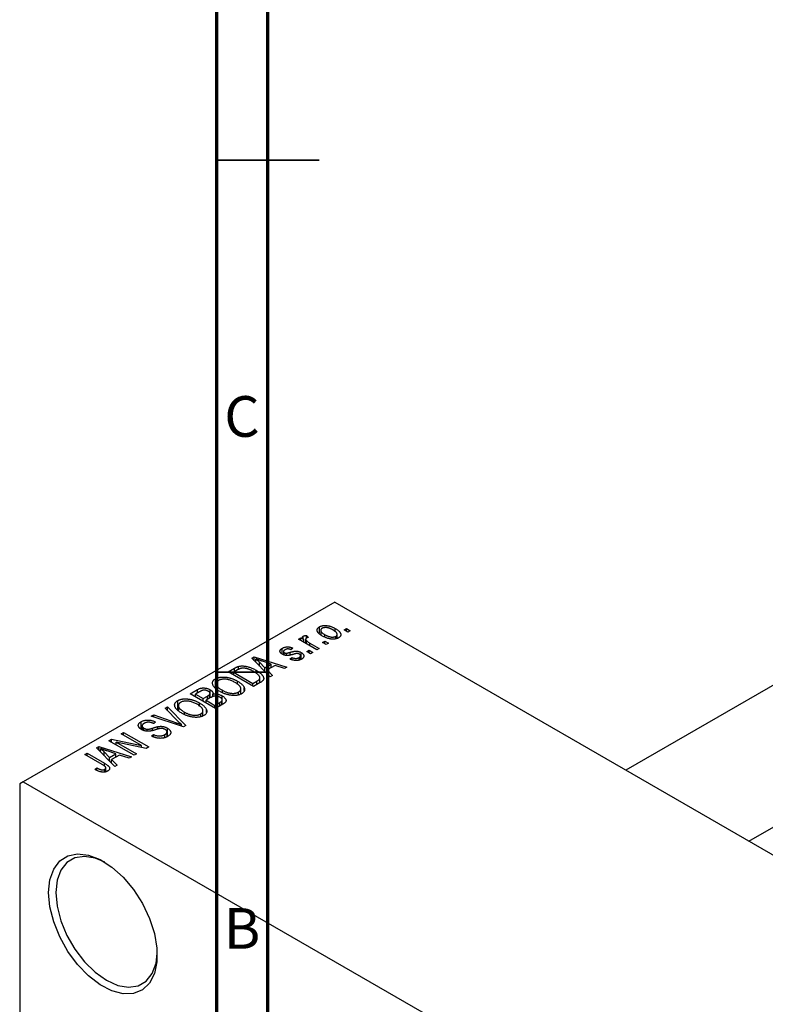
# Model space of a CAD drawing. Units: millimetres. Extents: x -54 to 462, y -28 to 292.
# Drawn here: x -4 to 69, y 66 to 162 of the extents above; entities that cross this region are included whole.
import ezdxf

# ---------------------------------------------------------------- set-up
doc = ezdxf.new("R2010")
doc.units = ezdxf.units.MM
doc.styles.add('SLDTEXTSTYLE0', font='TXT', dxfattribs={"width": 0.75})

msp = doc.modelspace()

# ---------------------------------------------------------------- linework, layer by layer
at = {"color": 7, "linetype": 'Continuous', "lineweight": 70}
for p, q in [((15, 5), (15, 292)), ((20, 10), (20, 287))]:
    msp.add_line(p, q, dxfattribs=at)
at = {"color": 7, "linetype": 'Continuous', "lineweight": 35}
for p, q in [((15, 148.5), (25, 148.5)), ((20, 148.5), (15, 148.5)), ((20, 98.5), (15, 98.5))]:
    msp.add_line(p, q, dxfattribs=at)
at = {"color": 7, "linetype": 'Continuous', "lineweight": 25}
for p, q in [((133.72, 134.407), (54.955, 88.948)), ((66.959, 82.021), (139.718, 124.014)), ((26.517, 105.361), (-3.889, 87.813)), ((26.517, 105.361), (116.319, 53.532)), ((25.022, 102.306), (25.022, 102.941)), ((23.442, 101.773), (23.442, 102.029)), ((23.752, 102.097), (23.945, 101.911)), ((23.752, 101.837), (23.752, 102.097)), ((25.149, 102.608), (25.149, 102.196)), ((25.551, 101.955), (25.551, 102.171)), ((26.562, 102.467), (26.562, 102.775)), ((26.635, 101.773), (26.635, 102.017)), ((26.758, 101.809), (26.758, 102.201)), ((27.449, 102.635), (27.674, 102.764)), ((27.802, 102.431), (27.449, 102.635)), ((27.674, 102.764), (28.027, 102.56)), ((27.674, 102.505), (27.674, 102.764)), ((28.027, 102.56), (27.802, 102.431)), ((22.981, 101.726), (23.206, 101.856)), ((24.781, 100.687), (22.981, 101.726)), ((23.206, 101.856), (23.493, 101.69)), ((23.206, 101.596), (23.206, 101.856)), ((23.493, 101.43), (23.493, 101.69)), ((23.676, 101.723), (23.676, 101.324)), ((23.747, 101.283), (23.747, 101.592)), ((24.073, 101.355), (25.006, 100.817)), ((25.327, 101.41), (25.552, 101.54)), ((25.681, 101.206), (25.327, 101.41)), ((25.552, 101.54), (25.906, 101.336)), ((25.552, 101.28), (25.552, 101.54)), ((25.906, 101.336), (25.681, 101.206)), ((18.427, 99.876), (18.663, 100.013)), ((18.663, 100.013), (21.856, 98.999)), ((18.663, 99.635), (18.663, 100.013)), ((21.399, 100.266), (21.399, 100.85)), ((21.506, 100.529), (21.506, 100.219)), ((21.593, 100.183), (21.593, 100.412)), ((21.815, 100.145), (21.815, 100.367)), ((22.435, 100.854), (22.242, 100.705)), ((23.177, 99.743), (23.177, 100.113)), ((23.235, 99.765), (23.235, 100.429)), ((23.785, 100.52), (24.01, 100.65)), ((24.138, 100.316), (23.785, 100.52)), ((24.01, 100.65), (24.363, 100.446)), ((24.01, 100.39), (24.01, 100.65)), ((24.363, 100.446), (24.138, 100.316)), ((25.006, 100.817), (24.781, 100.687)), ((17.135, 98.791), (17.135, 99.078)), ((20.217, 98.053), (18.427, 99.876)), ((18.819, 99.476), (18.819, 99.805)), ((19.184, 99.475), (19.695, 98.939)), ((19.184, 99.104), (19.184, 99.475)), ((20.321, 99.3), (19.455, 99.585)), ((19.695, 98.939), (20.321, 99.3)), ((20.686, 99.177), (19.908, 98.728)), ((20.321, 98.966), (20.321, 99.3)), ((21.621, 98.863), (20.686, 99.177)), ((22.145, 99.796), (22.338, 99.945)), ((22.338, 99.741), (22.338, 99.945)), ((23.031, 99.687), (23.031, 99.937)), ((16.103, 98.535), (16.734, 98.899)), ((18.578, 97.107), (16.103, 98.535)), ((17.015, 98.728), (16.617, 98.498)), ((16.617, 98.238), (16.617, 98.498)), ((16.617, 98.498), (18.513, 97.403)), ((18.837, 98.426), (18.837, 98.701)), ((19.695, 98.585), (19.695, 98.939)), ((19.908, 98.728), (20.453, 98.189)), ((19.908, 98.367), (19.908, 98.728)), ((20.453, 98.189), (20.217, 98.053)), ((21.856, 98.999), (21.621, 98.863)), ((14.883, 96.994), (14.883, 97.868)), ((14.946, 97.381), (14.946, 96.939)), ((17.021, 97.309), (17.021, 97.634)), ((18.513, 97.403), (18.918, 97.637)), ((18.513, 97.144), (18.513, 97.403)), ((19.237, 97.487), (18.578, 97.107)), ((19.214, 97.474), (19.214, 97.964)), ((12.407, 96.402), (13.106, 96.805)), ((14.881, 94.973), (12.407, 96.402)), ((13.313, 96.591), (12.921, 96.365)), ((12.921, 96.105), (12.921, 96.365)), ((12.921, 96.365), (13.66, 95.938)), ((13.106, 96.471), (13.106, 96.805)), ((13.66, 95.938), (14.082, 96.182)), ((14.295, 95.97), (14.295, 96.332)), ((14.341, 95.997), (14.341, 96.443)), ((14.347, 96), (14.347, 96.803)), ((14.622, 96.131), (14.622, 96.364)), ((15.537, 95.352), (15.537, 96.19)), ((15.545, 96.506), (15.545, 96.742)), ((17.13, 96.287), (17.13, 96.568)), ((17.351, 96.372), (17.351, 96.886)), ((17.687, 96.73), (17.687, 96.992)), ((11.187, 94.861), (11.187, 95.735)), ((11.25, 95.248), (11.25, 94.806)), ((13.325, 95.175), (13.325, 95.501)), ((13.66, 95.678), (13.66, 95.938)), ((14.393, 96.027), (13.949, 95.771)), ((13.949, 95.511), (13.949, 95.771)), ((13.949, 95.771), (14.817, 95.27)), ((14.817, 95.27), (15.294, 95.546)), ((14.817, 95.011), (14.817, 95.27)), ((15.579, 95.376), (14.881, 94.973)), ((15.496, 95.328), (15.496, 95.698)), ((15.533, 95.349), (15.533, 95.803)), ((8.606, 94.208), (8.839, 94.343)), ((8.839, 94.343), (11.076, 93.561)), ((8.839, 94.131), (8.839, 94.343)), ((9.964, 94.992), (10.199, 95.128)), ((11.263, 93.669), (9.964, 94.992)), ((10.199, 95.128), (11.968, 93.292)), ((10.199, 94.752), (10.199, 95.128)), ((11.849, 94.373), (11.849, 94.609)), ((13.434, 94.154), (13.434, 94.435)), ((13.655, 94.239), (13.655, 94.753)), ((13.991, 94.597), (13.991, 94.859)), ((7.615, 92.943), (7.615, 93.673)), ((11.748, 93.165), (8.606, 94.208)), ((9.032, 93.638), (8.839, 93.489)), ((11.555, 93.229), (11.555, 93.387)), ((11.968, 93.292), (11.748, 93.165)), ((5.657, 92.506), (5.882, 92.636)), ((7.641, 91.361), (5.657, 92.506)), ((5.882, 92.636), (8.357, 91.208)), ((5.882, 92.376), (5.882, 92.636)), ((7.708, 93.268), (7.708, 92.888)), ((7.886, 92.81), (7.886, 93.038)), ((8.209, 92.75), (8.209, 92.933)), ((8.614, 92.284), (8.807, 92.432)), ((8.807, 92.197), (8.807, 92.432)), ((9.248, 92.95), (9.248, 93.193)), ((9.926, 92.131), (9.926, 92.41)), ((10.144, 92.213), (10.144, 92.676)), ((10.178, 92.225), (10.178, 93.05)), ((4.468, 91.82), (4.708, 91.958)), ((6.943, 90.392), (4.468, 91.82)), ((4.708, 91.958), (7.641, 91.361)), ((4.708, 91.681), (4.708, 91.958)), ((8.115, 91.068), (5.187, 91.665)), ((5.187, 91.665), (7.168, 90.521)), ((5.187, 91.405), (5.187, 91.665)), ((7.641, 91.165), (7.641, 91.361)), ((2.121, 90.466), (2.346, 90.596)), ((3.821, 89.485), (2.121, 90.466)), ((2.346, 90.596), (4.026, 89.626)), ((2.346, 90.336), (2.346, 90.596)), ((3.256, 91.12), (3.492, 91.257)), ((5.046, 89.297), (3.256, 91.12)), ((3.492, 91.257), (6.685, 90.243)), ((3.492, 90.88), (3.492, 91.257)), ((3.649, 90.721), (3.649, 91.05)), ((4.014, 90.349), (4.014, 90.72)), ((4.014, 90.72), (4.524, 90.183)), ((5.15, 90.544), (4.284, 90.829)), ((4.524, 90.183), (5.15, 90.544)), ((5.516, 90.421), (4.737, 89.972)), ((5.15, 90.21), (5.15, 90.544)), ((6.45, 90.107), (5.516, 90.421)), ((7.168, 90.521), (6.943, 90.392)), ((8.357, 91.208), (8.115, 91.068)), ((4.524, 89.829), (4.524, 90.183)), ((4.737, 89.972), (5.282, 89.433)), ((4.737, 89.612), (4.737, 89.972)), ((5.282, 89.433), (5.046, 89.297)), ((6.685, 90.243), (6.45, 90.107)), ((3.086, 89.019), (3.279, 89.167)), ((3.279, 88.922), (3.279, 89.167)), ((4.065, 88.756), (4.065, 89.028)), ((4.168, 88.791), (4.168, 89.172)), ((-3.889, 87.813), (-4.243, 87.609)), ((-4.243, 87.609), (-4.243, 27.177)), ((-3.889, 87.813), (85.914, 35.984))]:
    msp.add_line(p, q, dxfattribs=at)
at = {"color": 8, "linetype": 'Continuous', "lineweight": 25}
for p, q in [((24.073, 101.096), (24.073, 101.355)), ((22.175, 100.196), (22.175, 100.457)), ((16.734, 98.565), (16.734, 98.899)), ((18.918, 97.303), (18.918, 97.637)), ((14.082, 95.848), (14.082, 96.182)), ((15.294, 95.212), (15.294, 95.546)), ((11.076, 93.388), (11.076, 93.561)), ((8.729, 92.812), (8.729, 93.042)), ((4.026, 89.349), (4.026, 89.626))]:
    msp.add_line(p, q, dxfattribs=at)
at = {"color": 7, "linetype": 'Continuous', "lineweight": 25, "flags": 128}
for points in [[(-1.414, 76.993), (-1.29, 78.238), (-0.924, 79.282), (-0.333, 80.076), (0.456, 80.582), (1.405, 80.778), (2.47, 80.653), (3.602, 80.214), (4.747, 79.481), (5.852, 78.489), (6.865, 77.284), (7.739, 75.922), (8.433, 74.468), (8.915, 72.988), (9.161, 71.552), (9.161, 70.227), (8.915, 69.076), (8.433, 68.152), (7.739, 67.498), (6.865, 67.145), (5.852, 67.11), (4.747, 67.393), (3.602, 67.982), (2.47, 68.85), (1.405, 69.955), (0.456, 71.246), (-0.333, 72.663), (-0.924, 74.139), (-1.29, 75.605), (-1.414, 76.993)], [(4.072, 79.948), (3.141, 80.345), (2.095, 80.526), (1.157, 80.387), (0.373, 79.934), (-0.217, 79.191), (-0.583, 78.194), (-0.707, 76.993)], [(-0.707, 76.993), (-0.583, 75.65), (-0.217, 74.23), (0.373, 72.806), (1.157, 71.448), (2.095, 70.226), (3.141, 69.199), (4.243, 68.42), (5.344, 67.928), (6.39, 67.747), (7.329, 67.886), (8.113, 68.339), (8.702, 69.082), (9.068, 70.079), (9.189, 71.081)]]:
    msp.add_lwpolyline(points, dxfattribs=at)
at = {"color": 7, "linetype": 'Continuous', "lineweight": 25}
for points, knots in [([(25.327, 102.041), (25.291, 102.063), (25.22, 102.105), (25.122, 102.171), (25.039, 102.235), (24.966, 102.298), (24.907, 102.362), (24.861, 102.423), (24.827, 102.485), (24.807, 102.545), (24.797, 102.603), (24.798, 102.659), (24.809, 102.713), (24.831, 102.764), (24.863, 102.812), (24.905, 102.858), (24.958, 102.902), (25.001, 102.928), (25.022, 102.941)], [0, 0, 0, 0, 0.089039, 0.172702, 0.250936, 0.324755, 0.393951, 0.459693, 0.52182, 0.581376, 0.638358, 0.692549, 0.744603, 0.795463, 0.845674, 0.895795, 0.94724, 1, 1, 1, 1]), ([(25.022, 102.941), (25.044, 102.953), (25.089, 102.977), (25.164, 103.007), (25.242, 103.031), (25.326, 103.049), (25.414, 103.062), (25.507, 103.068), (25.604, 103.069), (25.706, 103.064), (25.81, 103.053), (25.915, 103.034), (26.022, 103.008), (26.128, 102.975), (26.237, 102.936), (26.346, 102.889), (26.455, 102.835), (26.526, 102.796), (26.562, 102.775)], [0, 0, 0, 0, 0.052785, 0.104246, 0.15516, 0.205427, 0.257091, 0.30997, 0.36531, 0.423452, 0.483843, 0.546783, 0.612063, 0.681191, 0.753975, 0.831041, 0.913199, 1, 1, 1, 1]), ([(23.493, 101.69), (23.484, 101.702), (23.466, 101.726), (23.44, 101.76), (23.42, 101.792), (23.402, 101.821), (23.389, 101.848), (23.377, 101.872), (23.372, 101.894), (23.368, 101.919), (23.371, 101.947), (23.384, 101.979), (23.408, 102.006), (23.431, 102.021), (23.442, 102.029)], [0, 0, 0, 0, 0.111763, 0.214281, 0.308938, 0.394446, 0.471912, 0.5404, 0.601037, 0.654051, 0.747812, 0.833566, 0.916921, 1, 1, 1, 1]), ([(23.442, 102.029), (23.461, 102.038), (23.5, 102.058), (23.574, 102.078), (23.659, 102.092), (23.72, 102.095), (23.752, 102.097)], [0, 0, 0, 0, 0.2215, 0.456127, 0.713239, 1, 1, 1, 1]), ([(25.273, 102.789), (25.26, 102.781), (25.234, 102.765), (25.204, 102.737), (25.179, 102.708), (25.162, 102.676), (25.15, 102.643), (25.148, 102.607), (25.151, 102.569), (25.16, 102.53), (25.178, 102.488), (25.204, 102.446), (25.24, 102.402), (25.285, 102.358), (25.338, 102.312), (25.4, 102.266), (25.472, 102.219), (25.525, 102.187), (25.551, 102.171)], [0, 0, 0, 0, 0.046434, 0.091992, 0.137976, 0.184355, 0.231914, 0.282379, 0.335687, 0.392342, 0.452647, 0.516132, 0.583936, 0.65644, 0.733808, 0.816726, 0.905547, 1, 1, 1, 1]), ([(26.355, 102.635), (26.327, 102.651), (26.273, 102.681), (26.191, 102.722), (26.11, 102.758), (26.031, 102.79), (25.954, 102.815), (25.878, 102.836), (25.805, 102.851), (25.732, 102.861), (25.663, 102.866), (25.597, 102.867), (25.534, 102.864), (25.474, 102.857), (25.419, 102.846), (25.366, 102.831), (25.317, 102.813), (25.288, 102.797), (25.273, 102.789)], [0, 0, 0, 0, 0.0939, 0.181702, 0.263632, 0.340531, 0.41232, 0.479316, 0.542045, 0.60193, 0.658258, 0.711293, 0.761644, 0.810381, 0.857484, 0.904003, 0.951263, 1, 1, 1, 1]), ([(26.886, 101.865), (26.864, 101.852), (26.819, 101.828), (26.744, 101.798), (26.665, 101.774), (26.581, 101.755), (26.493, 101.744), (26.4, 101.737), (26.302, 101.737), (26.201, 101.742), (26.096, 101.753), (25.99, 101.773), (25.882, 101.799), (25.773, 101.833), (25.663, 101.875), (25.551, 101.923), (25.439, 101.979), (25.365, 102.02), (25.327, 102.041)], [0, 0, 0, 0, 0.052422, 0.10314, 0.153319, 0.203224, 0.254351, 0.306466, 0.361001, 0.418304, 0.478153, 0.540707, 0.606304, 0.675582, 0.749569, 0.827894, 0.911257, 1, 1, 1, 1]), ([(25.551, 102.171), (25.579, 102.156), (25.634, 102.125), (25.717, 102.084), (25.798, 102.047), (25.876, 102.016), (25.954, 101.99), (26.03, 101.97), (26.104, 101.954), (26.176, 101.945), (26.245, 101.94), (26.312, 101.938), (26.374, 101.941), (26.434, 101.948), (26.49, 101.959), (26.542, 101.974), (26.592, 101.993), (26.62, 102.009), (26.635, 102.017)], [0, 0, 0, 0, 0.094287, 0.182487, 0.264823, 0.341571, 0.413219, 0.480281, 0.543403, 0.602686, 0.658903, 0.711859, 0.762111, 0.810753, 0.857764, 0.904191, 0.951358, 1, 1, 1, 1]), ([(26.635, 102.017), (26.648, 102.025), (26.674, 102.04), (26.704, 102.068), (26.729, 102.097), (26.745, 102.128), (26.756, 102.162), (26.759, 102.198), (26.757, 102.236), (26.746, 102.276), (26.729, 102.318), (26.702, 102.36), (26.666, 102.404), (26.622, 102.449), (26.568, 102.494), (26.505, 102.541), (26.434, 102.588), (26.382, 102.619), (26.355, 102.635)], [0, 0, 0, 0, 0.046376, 0.091312, 0.136692, 0.183015, 0.230841, 0.281243, 0.334876, 0.391924, 0.452154, 0.516083, 0.583804, 0.656369, 0.734098, 0.816913, 0.905664, 1, 1, 1, 1]), ([(26.562, 102.775), (26.601, 102.752), (26.674, 102.708), (26.776, 102.641), (26.862, 102.574), (26.938, 102.51), (26.998, 102.446), (27.047, 102.383), (27.081, 102.321), (27.103, 102.261), (27.112, 102.203), (27.112, 102.147), (27.1, 102.093), (27.079, 102.042), (27.046, 101.994), (27.004, 101.948), (26.951, 101.904), (26.908, 101.878), (26.886, 101.865)], [0, 0, 0, 0, 0.0912768, 0.1764629, 0.2562801, 0.3309456, 0.400639, 0.4660089, 0.5279264, 0.5867235, 0.6428722, 0.6962717, 0.7475656, 0.7976821, 0.8471601, 0.896925, 0.9476183, 1, 1, 1, 1]), ([(21.399, 100.85), (21.424, 100.863), (21.473, 100.89), (21.553, 100.923), (21.637, 100.949), (21.722, 100.969), (21.808, 100.98), (21.894, 100.985), (21.978, 100.984), (22.062, 100.975), (22.148, 100.958), (22.239, 100.931), (22.336, 100.897), (22.401, 100.869), (22.435, 100.854)], [0, 0, 0, 0, 0.089022, 0.173476, 0.254739, 0.333787, 0.410333, 0.483572, 0.555575, 0.62734, 0.703829, 0.791258, 0.889542, 1, 1, 1, 1]), ([(23.751, 101.836), (23.74, 101.829), (23.718, 101.815), (23.696, 101.789), (23.681, 101.76), (23.675, 101.729), (23.678, 101.695), (23.692, 101.661), (23.715, 101.626), (23.736, 101.603), (23.747, 101.592)], [0, 0, 0, 0, 0.108029, 0.215913, 0.327424, 0.447109, 0.575046, 0.708131, 0.848259, 1, 1, 1, 1]), ([(23.747, 101.592), (23.77, 101.571), (23.816, 101.529), (23.894, 101.47), (23.979, 101.411), (24.041, 101.374), (24.073, 101.355)], [0, 0, 0, 0, 0.242209, 0.488479, 0.741275, 1, 1, 1, 1]), ([(23.945, 101.911), (23.927, 101.906), (23.89, 101.896), (23.839, 101.878), (23.792, 101.859), (23.765, 101.844), (23.751, 101.836)], [0, 0, 0, 0, 0.2617401, 0.5166989, 0.7610587, 1, 1, 1, 1]), ([(21.405, 100.261), (21.387, 100.272), (21.351, 100.293), (21.305, 100.328), (21.265, 100.363), (21.231, 100.399), (21.205, 100.436), (21.186, 100.474), (21.173, 100.513), (21.168, 100.552), (21.169, 100.592), (21.18, 100.631), (21.197, 100.67), (21.221, 100.707), (21.254, 100.744), (21.296, 100.78), (21.343, 100.816), (21.38, 100.838), (21.399, 100.85)], [0, 0, 0, 0, 0.068454, 0.13366, 0.197238, 0.257865, 0.318074, 0.377098, 0.436073, 0.495969, 0.555687, 0.61473, 0.674132, 0.734269, 0.796442, 0.861353, 0.929082, 1, 1, 1, 1]), ([(22.514, 100.263), (22.485, 100.255), (22.431, 100.24), (22.353, 100.219), (22.281, 100.2), (22.215, 100.183), (22.154, 100.17), (22.1, 100.159), (22.052, 100.15), (21.996, 100.142), (21.929, 100.137), (21.85, 100.136), (21.771, 100.142), (21.693, 100.154), (21.616, 100.172), (21.542, 100.195), (21.471, 100.225), (21.427, 100.249), (21.405, 100.261)], [0, 0, 0, 0, 0.077541, 0.149157, 0.214311, 0.273785, 0.327627, 0.375115, 0.416833, 0.452648, 0.517994, 0.582705, 0.647941, 0.714443, 0.782762, 0.852378, 0.924805, 1, 1, 1, 1]), ([(21.664, 100.706), (21.642, 100.692), (21.6, 100.667), (21.552, 100.625), (21.519, 100.585), (21.505, 100.545), (21.507, 100.507), (21.522, 100.472), (21.551, 100.439), (21.579, 100.421), (21.593, 100.412)], [0, 0, 0, 0, 0.167992, 0.315157, 0.444967, 0.564136, 0.675828, 0.781217, 0.888061, 1, 1, 1, 1]), ([(21.593, 100.412), (21.609, 100.404), (21.64, 100.388), (21.695, 100.372), (21.754, 100.364), (21.794, 100.366), (21.815, 100.367)], [0, 0, 0, 0, 0.2612018, 0.5049792, 0.7479683, 1, 1, 1, 1]), ([(22.242, 100.705), (22.216, 100.717), (22.167, 100.738), (22.089, 100.762), (22.013, 100.777), (21.938, 100.782), (21.865, 100.777), (21.794, 100.763), (21.726, 100.739), (21.685, 100.717), (21.664, 100.706)], [0, 0, 0, 0, 0.150258, 0.28506, 0.406898, 0.520987, 0.631988, 0.745483, 0.86671, 1, 1, 1, 1]), ([(21.815, 100.367), (21.822, 100.368), (21.839, 100.37), (21.868, 100.376), (21.903, 100.383), (21.945, 100.394), (21.993, 100.406), (22.048, 100.42), (22.109, 100.438), (22.152, 100.45), (22.175, 100.457)], [0, 0, 0, 0, 0.057764, 0.13391, 0.229503, 0.344818, 0.478961, 0.633018, 0.807064, 1, 1, 1, 1]), ([(22.175, 100.457), (22.204, 100.465), (22.261, 100.482), (22.343, 100.504), (22.417, 100.523), (22.484, 100.54), (22.544, 100.552), (22.595, 100.563), (22.64, 100.569), (22.689, 100.574), (22.746, 100.575), (22.815, 100.57), (22.884, 100.561), (22.955, 100.546), (23.026, 100.525), (23.097, 100.498), (23.168, 100.466), (23.212, 100.442), (23.235, 100.429)], [0, 0, 0, 0, 0.08488, 0.16194, 0.23121, 0.293291, 0.347125, 0.393626, 0.432401, 0.464097, 0.520548, 0.578611, 0.639167, 0.703007, 0.770489, 0.842225, 0.918333, 1, 1, 1, 1]), ([(22.834, 100.334), (22.827, 100.334), (22.81, 100.333), (22.782, 100.329), (22.75, 100.324), (22.712, 100.316), (22.67, 100.306), (22.622, 100.294), (22.569, 100.28), (22.533, 100.269), (22.514, 100.263)], [0, 0, 0, 0, 0.06429, 0.147627, 0.246169, 0.360302, 0.494063, 0.644625, 0.813232, 1, 1, 1, 1]), ([(23.055, 100.273), (23.038, 100.282), (23.005, 100.3), (22.95, 100.319), (22.893, 100.331), (22.854, 100.333), (22.834, 100.334)], [0, 0, 0, 0, 0.28084, 0.534773, 0.770184, 1, 1, 1, 1]), ([(23.031, 99.937), (23.053, 99.95), (23.095, 99.977), (23.142, 100.02), (23.171, 100.066), (23.18, 100.111), (23.172, 100.156), (23.149, 100.199), (23.11, 100.238), (23.074, 100.261), (23.055, 100.273)], [0, 0, 0, 0, 0.147281, 0.280615, 0.404781, 0.524709, 0.642114, 0.756603, 0.874252, 1, 1, 1, 1]), ([(23.235, 100.429), (23.256, 100.416), (23.296, 100.392), (23.351, 100.353), (23.396, 100.313), (23.435, 100.273), (23.466, 100.231), (23.489, 100.189), (23.504, 100.146), (23.512, 100.102), (23.511, 100.058), (23.502, 100.015), (23.485, 99.973), (23.459, 99.932), (23.425, 99.892), (23.383, 99.853), (23.332, 99.815), (23.293, 99.791), (23.273, 99.779)], [0, 0, 0, 0, 0.0704753, 0.13849, 0.203487, 0.2664408, 0.3271541, 0.3876484, 0.4473266, 0.5072946, 0.5669701, 0.6258897, 0.6843624, 0.7436177, 0.803887, 0.8663876, 0.9317584, 1, 1, 1, 1]), ([(16.734, 98.899), (16.753, 98.91), (16.789, 98.931), (16.845, 98.96), (16.898, 98.987), (16.95, 99.011), (16.999, 99.032), (17.045, 99.05), (17.091, 99.065), (17.121, 99.074), (17.135, 99.078)], [0, 0, 0, 0, 0.157567, 0.305531, 0.443916, 0.572951, 0.692848, 0.803599, 0.906081, 1, 1, 1, 1]), ([(17.135, 99.078), (17.172, 99.087), (17.247, 99.104), (17.369, 99.118), (17.496, 99.121), (17.631, 99.114), (17.77, 99.098), (17.913, 99.071), (18.06, 99.035), (18.21, 98.99), (18.364, 98.934), (18.52, 98.866), (18.681, 98.789), (18.784, 98.731), (18.837, 98.701)], [0, 0, 0, 0, 0.062364, 0.125501, 0.191106, 0.260514, 0.334056, 0.411528, 0.493822, 0.581291, 0.675232, 0.775974, 0.884119, 1, 1, 1, 1]), ([(19.455, 99.585), (19.422, 99.595), (19.359, 99.616), (19.267, 99.647), (19.18, 99.676), (19.098, 99.705), (19.021, 99.732), (18.949, 99.757), (18.882, 99.781), (18.84, 99.798), (18.819, 99.805)], [0, 0, 0, 0, 0.151041, 0.294612, 0.430286, 0.559677, 0.68094, 0.794082, 0.901193, 1, 1, 1, 1]), ([(18.819, 99.805), (18.884, 99.752), (19.015, 99.646), (19.128, 99.532), (19.184, 99.475)], [0, 0, 0, 0, 0.49815, 1, 1, 1, 1]), ([(23.273, 99.779), (23.253, 99.768), (23.215, 99.747), (23.153, 99.72), (23.091, 99.696), (23.026, 99.678), (22.96, 99.663), (22.893, 99.653), (22.824, 99.647), (22.754, 99.646), (22.682, 99.649), (22.609, 99.657), (22.535, 99.669), (22.46, 99.687), (22.382, 99.707), (22.304, 99.733), (22.224, 99.762), (22.172, 99.785), (22.145, 99.796)], [0, 0, 0, 0, 0.065058, 0.126631, 0.186178, 0.243391, 0.299075, 0.354344, 0.408847, 0.46484, 0.521381, 0.580346, 0.641358, 0.705652, 0.773085, 0.84469, 0.919875, 1, 1, 1, 1]), ([(22.338, 99.945), (22.37, 99.931), (22.431, 99.904), (22.527, 99.875), (22.62, 99.857), (22.711, 99.851), (22.798, 99.857), (22.882, 99.872), (22.961, 99.9), (23.007, 99.924), (23.031, 99.937)], [0, 0, 0, 0, 0.155542, 0.294125, 0.419013, 0.53464, 0.645677, 0.757006, 0.873751, 1, 1, 1, 1]), ([(17.385, 98.885), (17.373, 98.882), (17.345, 98.876), (17.304, 98.864), (17.261, 98.849), (17.217, 98.83), (17.169, 98.809), (17.119, 98.785), (17.068, 98.757), (17.033, 98.738), (17.015, 98.728)], [0, 0, 0, 0, 0.090129, 0.188705, 0.297827, 0.416225, 0.546314, 0.68659, 0.837201, 1, 1, 1, 1]), ([(18.609, 98.573), (18.578, 98.59), (18.518, 98.624), (18.426, 98.672), (18.337, 98.715), (18.25, 98.753), (18.165, 98.787), (18.082, 98.816), (18.001, 98.841), (17.922, 98.86), (17.845, 98.876), (17.771, 98.888), (17.7, 98.897), (17.632, 98.901), (17.566, 98.902), (17.503, 98.901), (17.443, 98.895), (17.404, 98.888), (17.385, 98.885)], [0, 0, 0, 0, 0.09265, 0.180344, 0.263206, 0.340882, 0.414458, 0.483826, 0.548511, 0.610082, 0.667822, 0.722449, 0.773976, 0.822993, 0.869549, 0.914362, 0.957617, 1, 1, 1, 1]), ([(19.124, 98.172), (19.109, 98.188), (19.081, 98.222), (19.031, 98.272), (18.975, 98.322), (18.913, 98.372), (18.846, 98.422), (18.773, 98.472), (18.693, 98.523), (18.637, 98.556), (18.609, 98.573)], [0, 0, 0, 0, 0.110928, 0.22438, 0.343223, 0.465145, 0.592123, 0.722634, 0.859341, 1, 1, 1, 1]), ([(18.837, 98.701), (18.872, 98.681), (18.939, 98.641), (19.032, 98.581), (19.119, 98.521), (19.198, 98.461), (19.27, 98.402), (19.334, 98.343), (19.391, 98.284), (19.44, 98.226), (19.482, 98.169), (19.517, 98.113), (19.544, 98.06), (19.564, 98.008), (19.577, 97.959), (19.582, 97.911), (19.581, 97.865), (19.571, 97.821), (19.554, 97.778), (19.531, 97.735), (19.5, 97.693), (19.461, 97.651), (19.416, 97.609), (19.364, 97.568), (19.304, 97.527), (19.26, 97.501), (19.237, 97.487)], [0, 0, 0, 0, 0.060015, 0.118063, 0.173611, 0.227348, 0.278796, 0.328645, 0.376453, 0.422925, 0.467444, 0.509479, 0.549171, 0.586933, 0.622704, 0.656713, 0.689216, 0.720717, 0.751901, 0.783846, 0.816407, 0.850109, 0.885258, 0.92169, 0.95988, 1, 1, 1, 1]), ([(18.918, 97.637), (18.938, 97.649), (18.975, 97.671), (19.027, 97.706), (19.073, 97.739), (19.112, 97.773), (19.145, 97.806), (19.171, 97.838), (19.191, 97.869), (19.205, 97.901), (19.212, 97.932), (19.215, 97.964), (19.212, 97.997), (19.204, 98.03), (19.193, 98.065), (19.175, 98.1), (19.152, 98.136), (19.133, 98.16), (19.124, 98.172)], [0, 0, 0, 0, 0.081336, 0.15802, 0.230241, 0.297674, 0.361192, 0.420475, 0.476882, 0.530651, 0.583295, 0.636461, 0.691573, 0.74808, 0.806752, 0.868125, 0.932567, 1, 1, 1, 1]), ([(15.316, 96.615), (15.266, 96.645), (15.169, 96.702), (15.037, 96.792), (14.922, 96.881), (14.823, 96.969), (14.741, 97.056), (14.676, 97.143), (14.628, 97.229), (14.597, 97.314), (14.583, 97.397), (14.581, 97.476), (14.595, 97.551), (14.624, 97.623), (14.666, 97.691), (14.725, 97.754), (14.795, 97.815), (14.853, 97.85), (14.883, 97.868)], [0, 0, 0, 0, 0.087113, 0.169575, 0.247125, 0.320352, 0.389998, 0.455909, 0.519023, 0.579845, 0.638062, 0.693341, 0.74608, 0.7972, 0.847343, 0.897337, 0.947901, 1, 1, 1, 1]), ([(14.883, 97.868), (14.903, 97.879), (14.944, 97.901), (15.009, 97.931), (15.078, 97.957), (15.15, 97.979), (15.225, 97.999), (15.304, 98.014), (15.387, 98.026), (15.472, 98.035), (15.56, 98.04), (15.65, 98.04), (15.741, 98.037), (15.834, 98.03), (15.929, 98.019), (16.026, 98.004), (16.124, 97.985), (16.223, 97.962), (16.324, 97.936), (16.425, 97.905), (16.525, 97.869), (16.624, 97.83), (16.725, 97.787), (16.825, 97.74), (16.924, 97.689), (16.988, 97.652), (17.021, 97.634)], [0, 0, 0, 0, 0.0346106, 0.0688508, 0.1026441, 0.1362986, 0.1702567, 0.2045933, 0.2394216, 0.2751926, 0.311626, 0.3485127, 0.3862829, 0.4249662, 0.4648734, 0.5058382, 0.548431, 0.5927975, 0.638415, 0.6855993, 0.7338596, 0.7836889, 0.8349554, 0.8882586, 0.9431367, 1, 1, 1, 1]), ([(15.174, 97.702), (15.152, 97.688), (15.108, 97.661), (15.054, 97.616), (15.009, 97.569), (14.978, 97.518), (14.956, 97.465), (14.945, 97.409), (14.946, 97.351), (14.957, 97.29), (14.98, 97.227), (15.019, 97.162), (15.072, 97.096), (15.138, 97.028), (15.219, 96.958), (15.315, 96.887), (15.423, 96.814), (15.503, 96.767), (15.545, 96.742)], [0, 0, 0, 0, 0.05107, 0.100566, 0.14883, 0.197616, 0.24657, 0.297133, 0.349762, 0.405324, 0.46375, 0.525661, 0.591604, 0.662301, 0.738203, 0.819627, 0.906566, 1, 1, 1, 1]), ([(16.134, 97.776), (16.091, 97.786), (16.006, 97.806), (15.873, 97.823), (15.742, 97.83), (15.611, 97.825), (15.486, 97.81), (15.37, 97.784), (15.264, 97.749), (15.204, 97.718), (15.174, 97.702)], [0, 0, 0, 0, 0.135859, 0.265838, 0.39368, 0.520781, 0.645374, 0.764619, 0.88161, 1, 1, 1, 1]), ([(16.789, 97.508), (16.737, 97.537), (16.636, 97.593), (16.472, 97.666), (16.307, 97.728), (16.191, 97.76), (16.134, 97.776)], [0, 0, 0, 0, 0.2669169, 0.5215207, 0.7647891, 1, 1, 1, 1]), ([(17.13, 96.568), (17.151, 96.581), (17.194, 96.608), (17.247, 96.652), (17.289, 96.699), (17.322, 96.749), (17.341, 96.802), (17.352, 96.858), (17.351, 96.917), (17.34, 96.978), (17.317, 97.041), (17.281, 97.106), (17.232, 97.171), (17.169, 97.237), (17.093, 97.304), (17.005, 97.372), (16.902, 97.441), (16.827, 97.485), (16.789, 97.508)], [0, 0, 0, 0, 0.050918, 0.100617, 0.149928, 0.199172, 0.249526, 0.301449, 0.356034, 0.413629, 0.473834, 0.53656, 0.602769, 0.672902, 0.747102, 0.826223, 0.910547, 1, 1, 1, 1]), ([(17.021, 97.634), (17.065, 97.608), (17.151, 97.557), (17.267, 97.478), (17.37, 97.398), (17.462, 97.318), (17.538, 97.237), (17.602, 97.156), (17.652, 97.074), (17.675, 97.019), (17.687, 96.992)], [0, 0, 0, 0, 0.143268, 0.280471, 0.41155, 0.537473, 0.658555, 0.775196, 0.889051, 1, 1, 1, 1]), ([(13.106, 96.805), (13.14, 96.824), (13.205, 96.86), (13.308, 96.905), (13.41, 96.938), (13.511, 96.96), (13.613, 96.971), (13.718, 96.973), (13.827, 96.965), (13.939, 96.95), (14.05, 96.926), (14.155, 96.893), (14.256, 96.852), (14.316, 96.82), (14.347, 96.803)], [0, 0, 0, 0, 0.1010807, 0.1924048, 0.274241, 0.349246, 0.4212246, 0.4951685, 0.5724435, 0.6547053, 0.7394461, 0.8244151, 0.9104915, 1, 1, 1, 1]), ([(14.162, 96.65), (14.141, 96.662), (14.099, 96.685), (14.031, 96.712), (13.964, 96.734), (13.896, 96.749), (13.828, 96.756), (13.763, 96.759), (13.7, 96.754), (13.649, 96.745), (13.609, 96.733), (13.575, 96.722), (13.539, 96.707), (13.5, 96.689), (13.457, 96.669), (13.411, 96.646), (13.363, 96.619), (13.33, 96.601), (13.313, 96.591)], [0, 0, 0, 0, 0.089518, 0.171534, 0.248348, 0.321059, 0.389554, 0.453856, 0.516595, 0.578171, 0.611833, 0.650735, 0.695421, 0.744802, 0.800445, 0.86087, 0.927612, 1, 1, 1, 1]), ([(14.082, 96.182), (14.108, 96.197), (14.155, 96.224), (14.215, 96.264), (14.263, 96.299), (14.285, 96.322), (14.295, 96.332)], [0, 0, 0, 0, 0.322908, 0.595774, 0.821387, 1, 1, 1, 1]), ([(14.295, 96.332), (14.305, 96.344), (14.324, 96.37), (14.339, 96.409), (14.343, 96.45), (14.334, 96.49), (14.313, 96.53), (14.276, 96.571), (14.226, 96.611), (14.184, 96.637), (14.162, 96.65)], [0, 0, 0, 0, 0.118725, 0.233174, 0.34513, 0.458578, 0.575549, 0.703816, 0.844055, 1, 1, 1, 1]), ([(14.347, 96.803), (14.373, 96.787), (14.425, 96.755), (14.491, 96.703), (14.546, 96.649), (14.587, 96.593), (14.616, 96.535), (14.632, 96.478), (14.636, 96.42), (14.627, 96.383), (14.622, 96.364)], [0, 0, 0, 0, 0.1376319, 0.2699093, 0.3973561, 0.5229562, 0.6459932, 0.7649179, 0.8818554, 1, 1, 1, 1]), ([(15.314, 96.059), (15.29, 96.072), (15.245, 96.097), (15.171, 96.128), (15.095, 96.152), (15.019, 96.169), (14.943, 96.178), (14.869, 96.181), (14.796, 96.178), (14.724, 96.168), (14.649, 96.148), (14.569, 96.117), (14.482, 96.077), (14.424, 96.045), (14.393, 96.027)], [0, 0, 0, 0, 0.091528, 0.176651, 0.256664, 0.332812, 0.405735, 0.474778, 0.542444, 0.610071, 0.684417, 0.773797, 0.8785, 1, 1, 1, 1]), ([(14.622, 96.364), (14.657, 96.37), (14.727, 96.383), (14.839, 96.388), (14.954, 96.383), (15.072, 96.367), (15.191, 96.34), (15.309, 96.301), (15.427, 96.251), (15.499, 96.211), (15.537, 96.19)], [0, 0, 0, 0, 0.107546, 0.216148, 0.327534, 0.446674, 0.572352, 0.704975, 0.846954, 1, 1, 1, 1]), ([(16.387, 96.253), (16.339, 96.26), (16.243, 96.274), (16.103, 96.303), (15.966, 96.338), (15.83, 96.38), (15.697, 96.429), (15.567, 96.485), (15.439, 96.546), (15.357, 96.592), (15.316, 96.615)], [0, 0, 0, 0, 0.117432, 0.2349306, 0.3547353, 0.476423, 0.6014158, 0.7299591, 0.8626747, 1, 1, 1, 1]), ([(15.537, 96.19), (15.573, 96.169), (15.643, 96.126), (15.731, 96.057), (15.802, 95.986), (15.855, 95.914), (15.891, 95.842), (15.907, 95.772), (15.906, 95.705), (15.888, 95.65), (15.864, 95.608), (15.84, 95.576), (15.81, 95.544), (15.775, 95.511), (15.734, 95.478), (15.687, 95.444), (15.636, 95.409), (15.598, 95.387), (15.579, 95.376)], [0, 0, 0, 0, 0.096819, 0.187969, 0.275419, 0.359834, 0.439941, 0.51521, 0.58672, 0.656346, 0.691736, 0.729208, 0.768286, 0.809873, 0.853167, 0.899629, 0.948555, 1, 1, 1, 1]), ([(15.545, 96.742), (15.582, 96.722), (15.654, 96.682), (15.765, 96.627), (15.876, 96.579), (15.987, 96.539), (16.098, 96.506), (16.208, 96.479), (16.318, 96.46), (16.426, 96.447), (16.532, 96.442), (16.633, 96.441), (16.729, 96.448), (16.821, 96.459), (16.906, 96.477), (16.987, 96.502), (17.062, 96.532), (17.107, 96.556), (17.13, 96.568)], [0, 0, 0, 0, 0.085783, 0.167069, 0.243801, 0.316367, 0.385484, 0.45175, 0.515395, 0.576881, 0.636381, 0.692265, 0.74571, 0.797233, 0.847796, 0.897913, 0.948137, 1, 1, 1, 1]), ([(17.421, 96.402), (17.387, 96.384), (17.32, 96.348), (17.208, 96.304), (17.088, 96.271), (16.961, 96.247), (16.827, 96.233), (16.686, 96.23), (16.538, 96.236), (16.438, 96.247), (16.387, 96.253)], [0, 0, 0, 0, 0.124293, 0.244198, 0.362102, 0.480462, 0.601536, 0.727183, 0.85933, 1, 1, 1, 1]), ([(17.687, 96.992), (17.696, 96.963), (17.714, 96.906), (17.722, 96.821), (17.715, 96.741), (17.689, 96.664), (17.647, 96.592), (17.589, 96.524), (17.514, 96.459), (17.452, 96.421), (17.421, 96.402)], [0, 0, 0, 0, 0.13947, 0.271444, 0.397067, 0.518266, 0.636669, 0.754736, 0.875096, 1, 1, 1, 1]), ([(11.62, 94.482), (11.57, 94.511), (11.472, 94.569), (11.34, 94.659), (11.225, 94.748), (11.126, 94.836), (11.045, 94.923), (10.98, 95.01), (10.932, 95.096), (10.901, 95.181), (10.887, 95.264), (10.885, 95.343), (10.899, 95.418), (10.928, 95.49), (10.97, 95.558), (11.028, 95.621), (11.099, 95.681), (11.157, 95.717), (11.187, 95.735)], [0, 0, 0, 0, 0.087113, 0.169575, 0.247125, 0.320352, 0.389998, 0.455909, 0.519023, 0.579845, 0.638062, 0.693341, 0.74608, 0.7972, 0.847343, 0.897337, 0.947901, 1, 1, 1, 1]), ([(11.187, 95.735), (11.207, 95.746), (11.247, 95.768), (11.313, 95.797), (11.381, 95.824), (11.454, 95.846), (11.529, 95.865), (11.608, 95.881), (11.691, 95.893), (11.776, 95.901), (11.864, 95.906), (11.953, 95.907), (12.045, 95.904), (12.138, 95.896), (12.233, 95.886), (12.329, 95.871), (12.427, 95.852), (12.527, 95.829), (12.628, 95.802), (12.728, 95.771), (12.829, 95.736), (12.928, 95.697), (13.029, 95.654), (13.128, 95.607), (13.227, 95.555), (13.292, 95.519), (13.325, 95.501)], [0, 0, 0, 0, 0.0346106, 0.0688508, 0.1026441, 0.1362986, 0.1702567, 0.2045933, 0.2394216, 0.2751926, 0.311626, 0.3485127, 0.3862829, 0.4249662, 0.4648734, 0.5058382, 0.548431, 0.5927975, 0.638415, 0.6855993, 0.7338596, 0.7836889, 0.8349554, 0.8882586, 0.9431367, 1, 1, 1, 1]), ([(11.478, 95.569), (11.455, 95.555), (11.412, 95.528), (11.357, 95.483), (11.313, 95.435), (11.282, 95.385), (11.259, 95.332), (11.249, 95.276), (11.249, 95.218), (11.26, 95.157), (11.284, 95.094), (11.322, 95.029), (11.375, 94.962), (11.442, 94.894), (11.523, 94.825), (11.618, 94.754), (11.727, 94.681), (11.807, 94.634), (11.849, 94.609)], [0, 0, 0, 0, 0.05107, 0.100566, 0.14883, 0.197616, 0.24657, 0.297133, 0.349762, 0.405324, 0.46375, 0.525661, 0.591604, 0.662301, 0.738203, 0.819627, 0.906566, 1, 1, 1, 1]), ([(12.438, 95.643), (12.394, 95.653), (12.31, 95.673), (12.177, 95.689), (12.045, 95.697), (11.915, 95.692), (11.79, 95.677), (11.674, 95.651), (11.567, 95.616), (11.508, 95.585), (11.478, 95.569)], [0, 0, 0, 0, 0.135859, 0.265838, 0.39368, 0.520781, 0.645374, 0.764619, 0.88161, 1, 1, 1, 1]), ([(13.093, 95.375), (13.041, 95.404), (12.939, 95.46), (12.776, 95.532), (12.611, 95.595), (12.495, 95.627), (12.438, 95.643)], [0, 0, 0, 0, 0.2669169, 0.5215207, 0.7647891, 1, 1, 1, 1]), ([(13.434, 94.435), (13.455, 94.448), (13.498, 94.474), (13.551, 94.519), (13.593, 94.566), (13.625, 94.616), (13.645, 94.669), (13.656, 94.725), (13.655, 94.784), (13.644, 94.845), (13.621, 94.908), (13.585, 94.973), (13.536, 95.038), (13.473, 95.104), (13.397, 95.171), (13.308, 95.239), (13.206, 95.308), (13.131, 95.352), (13.093, 95.375)], [0, 0, 0, 0, 0.050918, 0.100617, 0.149928, 0.199172, 0.249526, 0.301449, 0.356034, 0.413629, 0.473834, 0.53656, 0.602769, 0.672902, 0.747102, 0.826223, 0.910547, 1, 1, 1, 1]), ([(13.325, 95.501), (13.369, 95.475), (13.454, 95.424), (13.571, 95.344), (13.674, 95.264), (13.765, 95.184), (13.842, 95.104), (13.906, 95.023), (13.956, 94.941), (13.979, 94.886), (13.991, 94.859)], [0, 0, 0, 0, 0.143268, 0.280471, 0.41155, 0.537473, 0.658555, 0.775196, 0.889051, 1, 1, 1, 1]), ([(15.294, 95.546), (15.319, 95.56), (15.364, 95.587), (15.422, 95.627), (15.466, 95.663), (15.487, 95.687), (15.496, 95.698)], [0, 0, 0, 0, 0.31249, 0.581258, 0.810482, 1, 1, 1, 1]), ([(15.496, 95.698), (15.506, 95.713), (15.524, 95.742), (15.534, 95.787), (15.533, 95.833), (15.516, 95.879), (15.486, 95.925), (15.442, 95.971), (15.384, 96.017), (15.338, 96.045), (15.314, 96.059)], [0, 0, 0, 0, 0.117015, 0.229441, 0.342219, 0.458724, 0.579935, 0.709941, 0.848567, 1, 1, 1, 1]), ([(12.69, 94.12), (12.643, 94.127), (12.547, 94.14), (12.407, 94.17), (12.27, 94.205), (12.134, 94.247), (12.001, 94.296), (11.871, 94.351), (11.742, 94.413), (11.661, 94.458), (11.62, 94.482)], [0, 0, 0, 0, 0.117432, 0.2349306, 0.3547353, 0.476423, 0.6014158, 0.7299591, 0.8626747, 1, 1, 1, 1]), ([(11.849, 94.609), (11.886, 94.588), (11.958, 94.548), (12.069, 94.494), (12.18, 94.446), (12.291, 94.406), (12.401, 94.372), (12.511, 94.346), (12.621, 94.326), (12.73, 94.314), (12.836, 94.309), (12.937, 94.308), (13.033, 94.315), (13.124, 94.326), (13.21, 94.344), (13.29, 94.369), (13.366, 94.398), (13.411, 94.422), (13.434, 94.435)], [0, 0, 0, 0, 0.085783, 0.167069, 0.243801, 0.316367, 0.385484, 0.45175, 0.515395, 0.576881, 0.636381, 0.692265, 0.74571, 0.797233, 0.847796, 0.897913, 0.948137, 1, 1, 1, 1]), ([(13.724, 94.269), (13.691, 94.25), (13.624, 94.214), (13.512, 94.171), (13.392, 94.138), (13.265, 94.113), (13.131, 94.1), (12.99, 94.096), (12.841, 94.103), (12.742, 94.114), (12.69, 94.12)], [0, 0, 0, 0, 0.124293, 0.244198, 0.362102, 0.480462, 0.601536, 0.727183, 0.85933, 1, 1, 1, 1]), ([(13.991, 94.859), (14, 94.829), (14.018, 94.773), (14.026, 94.688), (14.018, 94.607), (13.993, 94.531), (13.951, 94.459), (13.893, 94.39), (13.817, 94.326), (13.756, 94.288), (13.724, 94.269)], [0, 0, 0, 0, 0.13947, 0.271444, 0.397067, 0.518266, 0.636669, 0.754736, 0.875096, 1, 1, 1, 1]), ([(7.653, 92.913), (7.629, 92.927), (7.582, 92.955), (7.521, 93), (7.468, 93.046), (7.423, 93.094), (7.388, 93.142), (7.362, 93.192), (7.344, 93.243), (7.336, 93.294), (7.337, 93.346), (7.347, 93.397), (7.367, 93.446), (7.397, 93.495), (7.437, 93.542), (7.487, 93.587), (7.546, 93.632), (7.592, 93.659), (7.615, 93.673)], [0, 0, 0, 0, 0.0693711, 0.1363274, 0.2007483, 0.2630787, 0.32417, 0.3842747, 0.4446129, 0.505404, 0.5655886, 0.6248043, 0.6838499, 0.743527, 0.80416, 0.8664465, 0.9315662, 1, 1, 1, 1]), ([(7.615, 93.673), (7.649, 93.692), (7.714, 93.727), (7.824, 93.77), (7.937, 93.804), (8.056, 93.827), (8.178, 93.84), (8.301, 93.842), (8.426, 93.834), (8.552, 93.814), (8.676, 93.785), (8.798, 93.746), (8.919, 93.697), (8.993, 93.658), (9.032, 93.638)], [0, 0, 0, 0, 0.086578, 0.169073, 0.248683, 0.326794, 0.403922, 0.480513, 0.558518, 0.639597, 0.723671, 0.810823, 0.902607, 1, 1, 1, 1]), ([(7.911, 93.511), (7.895, 93.501), (7.863, 93.482), (7.822, 93.451), (7.786, 93.421), (7.757, 93.391), (7.735, 93.36), (7.719, 93.329), (7.709, 93.297), (7.707, 93.266), (7.71, 93.234), (7.719, 93.204), (7.733, 93.174), (7.753, 93.145), (7.778, 93.117), (7.809, 93.089), (7.845, 93.062), (7.872, 93.046), (7.886, 93.038)], [0, 0, 0, 0, 0.075746, 0.148125, 0.215918, 0.280526, 0.342589, 0.402831, 0.461599, 0.520605, 0.579098, 0.63724, 0.694439, 0.75198, 0.811474, 0.871779, 0.934955, 1, 1, 1, 1]), ([(8.839, 93.489), (8.817, 93.5), (8.775, 93.52), (8.711, 93.547), (8.648, 93.57), (8.585, 93.589), (8.524, 93.604), (8.463, 93.615), (8.404, 93.622), (8.345, 93.625), (8.288, 93.624), (8.231, 93.619), (8.175, 93.61), (8.12, 93.598), (8.066, 93.582), (8.013, 93.562), (7.961, 93.538), (7.928, 93.52), (7.911, 93.511)], [0, 0, 0, 0, 0.080448, 0.156718, 0.227638, 0.29521, 0.358186, 0.418555, 0.476307, 0.532148, 0.586856, 0.641117, 0.6958, 0.751998, 0.809698, 0.869957, 0.933475, 1, 1, 1, 1]), ([(11.076, 93.561), (11.118, 93.546), (11.202, 93.517), (11.325, 93.473), (11.441, 93.429), (11.518, 93.401), (11.555, 93.387)], [0, 0, 0, 0, 0.264483, 0.519553, 0.764948, 1, 1, 1, 1]), ([(11.555, 93.387), (11.506, 93.433), (11.405, 93.526), (11.311, 93.621), (11.263, 93.669)], [0, 0, 0, 0, 0.4901565, 1, 1, 1, 1]), ([(8.929, 92.864), (8.902, 92.856), (8.848, 92.84), (8.77, 92.818), (8.696, 92.799), (8.627, 92.782), (8.562, 92.769), (8.503, 92.758), (8.447, 92.751), (8.38, 92.745), (8.298, 92.742), (8.201, 92.746), (8.105, 92.757), (8.009, 92.774), (7.915, 92.798), (7.823, 92.83), (7.734, 92.867), (7.68, 92.897), (7.653, 92.913)], [0, 0, 0, 0, 0.067108, 0.129396, 0.18691, 0.240368, 0.28941, 0.334142, 0.374715, 0.411367, 0.480379, 0.549098, 0.619218, 0.690739, 0.764178, 0.839652, 0.918193, 1, 1, 1, 1]), ([(7.886, 93.038), (7.913, 93.023), (7.963, 92.996), (8.044, 92.964), (8.126, 92.942), (8.182, 92.936), (8.209, 92.933)], [0, 0, 0, 0, 0.288756, 0.547775, 0.781517, 1, 1, 1, 1]), ([(8.209, 92.933), (8.224, 92.932), (8.255, 92.932), (8.305, 92.935), (8.36, 92.943), (8.422, 92.955), (8.49, 92.971), (8.565, 92.991), (8.645, 93.015), (8.7, 93.033), (8.729, 93.042)], [0, 0, 0, 0, 0.0771, 0.166378, 0.267684, 0.384462, 0.515115, 0.661095, 0.822235, 1, 1, 1, 1]), ([(8.729, 93.042), (8.757, 93.052), (8.812, 93.07), (8.892, 93.095), (8.964, 93.118), (9.033, 93.138), (9.094, 93.156), (9.151, 93.17), (9.201, 93.184), (9.233, 93.19), (9.248, 93.193)], [0, 0, 0, 0, 0.168225, 0.324697, 0.468423, 0.599312, 0.717841, 0.824871, 0.918053, 1, 1, 1, 1]), ([(8.807, 92.432), (8.843, 92.415), (8.912, 92.383), (9.016, 92.343), (9.115, 92.313), (9.21, 92.293), (9.303, 92.281), (9.396, 92.278), (9.49, 92.282), (9.585, 92.293), (9.677, 92.311), (9.766, 92.336), (9.85, 92.369), (9.9, 92.396), (9.926, 92.41)], [0, 0, 0, 0, 0.111539, 0.211186, 0.300056, 0.379041, 0.453367, 0.527388, 0.602209, 0.679204, 0.757657, 0.83611, 0.91639, 1, 1, 1, 1]), ([(9.958, 92.918), (9.94, 92.928), (9.904, 92.947), (9.845, 92.971), (9.785, 92.991), (9.722, 93.005), (9.658, 93.012), (9.591, 93.016), (9.522, 93.013), (9.463, 93.007), (9.412, 92.998), (9.365, 92.987), (9.311, 92.975), (9.249, 92.958), (9.18, 92.94), (9.103, 92.917), (9.019, 92.892), (8.96, 92.874), (8.929, 92.864)], [0, 0, 0, 0, 0.066594, 0.12963, 0.190402, 0.248831, 0.306973, 0.365308, 0.425761, 0.488594, 0.524807, 0.56833, 0.620079, 0.680453, 0.747741, 0.823747, 0.908093, 1, 1, 1, 1]), ([(9.248, 93.193), (9.29, 93.2), (9.371, 93.215), (9.497, 93.224), (9.619, 93.222), (9.739, 93.208), (9.855, 93.184), (9.968, 93.15), (10.077, 93.105), (10.144, 93.069), (10.178, 93.05)], [0, 0, 0, 0, 0.128447, 0.250951, 0.369599, 0.487346, 0.607509, 0.731436, 0.861295, 1, 1, 1, 1]), ([(9.926, 92.41), (9.943, 92.42), (9.976, 92.441), (10.02, 92.472), (10.058, 92.505), (10.089, 92.537), (10.113, 92.571), (10.131, 92.604), (10.141, 92.638), (10.145, 92.672), (10.143, 92.706), (10.134, 92.739), (10.12, 92.771), (10.099, 92.802), (10.073, 92.833), (10.04, 92.862), (10.002, 92.891), (9.973, 92.909), (9.958, 92.918)], [0, 0, 0, 0, 0.075022, 0.145432, 0.213064, 0.277895, 0.340342, 0.400402, 0.460414, 0.520124, 0.579247, 0.636938, 0.694243, 0.752093, 0.811701, 0.871641, 0.934252, 1, 1, 1, 1]), ([(10.178, 93.05), (10.211, 93.03), (10.274, 92.991), (10.354, 92.926), (10.417, 92.857), (10.465, 92.785), (10.496, 92.711), (10.509, 92.638), (10.503, 92.566), (10.479, 92.495), (10.437, 92.425), (10.374, 92.358), (10.294, 92.292), (10.229, 92.252), (10.195, 92.231)], [0, 0, 0, 0, 0.0886619, 0.1748887, 0.2591738, 0.3430069, 0.4254834, 0.5048292, 0.5819746, 0.6598299, 0.7392218, 0.8211192, 0.9077844, 1, 1, 1, 1]), ([(10.195, 92.231), (10.167, 92.216), (10.112, 92.186), (10.023, 92.147), (9.931, 92.114), (9.837, 92.088), (9.74, 92.069), (9.639, 92.056), (9.536, 92.05), (9.431, 92.05), (9.326, 92.057), (9.22, 92.07), (9.116, 92.09), (9.013, 92.116), (8.911, 92.149), (8.81, 92.187), (8.71, 92.232), (8.647, 92.266), (8.614, 92.284)], [0, 0, 0, 0, 0.065427, 0.127772, 0.187613, 0.245982, 0.303562, 0.360942, 0.418461, 0.477366, 0.537187, 0.597441, 0.658581, 0.721569, 0.786777, 0.854315, 0.925359, 1, 1, 1, 1]), ([(4.284, 90.829), (4.251, 90.84), (4.188, 90.86), (4.096, 90.892), (4.009, 90.921), (3.927, 90.949), (3.85, 90.976), (3.778, 91.002), (3.711, 91.026), (3.669, 91.042), (3.649, 91.05)], [0, 0, 0, 0, 0.151041, 0.294612, 0.430286, 0.559677, 0.68094, 0.794082, 0.901193, 1, 1, 1, 1]), ([(3.649, 91.05), (3.714, 90.997), (3.844, 90.89), (3.957, 90.777), (4.014, 90.72)], [0, 0, 0, 0, 0.49815, 1, 1, 1, 1]), ([(4.12, 89.275), (4.105, 89.29), (4.071, 89.322), (4.003, 89.372), (3.919, 89.427), (3.855, 89.465), (3.821, 89.485)], [0, 0, 0, 0, 0.189721, 0.418804, 0.68862, 1, 1, 1, 1]), ([(4.026, 89.626), (4.063, 89.605), (4.132, 89.564), (4.226, 89.502), (4.31, 89.443), (4.38, 89.386), (4.437, 89.331), (4.482, 89.279), (4.515, 89.229), (4.535, 89.181), (4.543, 89.135), (4.543, 89.09), (4.534, 89.047), (4.514, 89.005), (4.486, 88.965), (4.447, 88.926), (4.4, 88.889), (4.363, 88.866), (4.344, 88.854)], [0, 0, 0, 0, 0.099443, 0.191308, 0.275722, 0.353477, 0.424493, 0.488962, 0.548148, 0.602199, 0.653128, 0.702472, 0.750273, 0.798075, 0.846105, 0.895348, 0.946112, 1, 1, 1, 1]), ([(3.816, 88.752), (3.788, 88.756), (3.73, 88.763), (3.643, 88.782), (3.555, 88.807), (3.465, 88.838), (3.372, 88.874), (3.278, 88.917), (3.181, 88.965), (3.118, 89), (3.086, 89.019)], [0, 0, 0, 0, 0.0992, 0.204329, 0.316044, 0.434923, 0.562671, 0.699028, 0.844422, 1, 1, 1, 1]), ([(3.279, 89.167), (3.303, 89.154), (3.35, 89.129), (3.421, 89.094), (3.487, 89.064), (3.549, 89.038), (3.608, 89.016), (3.663, 89), (3.713, 88.987), (3.761, 88.979), (3.806, 88.975), (3.848, 88.973), (3.889, 88.975), (3.928, 88.979), (3.965, 88.987), (4, 88.998), (4.035, 89.011), (4.055, 89.022), (4.065, 89.028)], [0, 0, 0, 0, 0.109237, 0.210221, 0.302197, 0.386057, 0.461536, 0.528859, 0.58894, 0.641943, 0.690263, 0.73629, 0.780708, 0.823644, 0.866244, 0.909326, 0.9535, 1, 1, 1, 1]), ([(4.344, 88.854), (4.324, 88.844), (4.286, 88.823), (4.223, 88.797), (4.16, 88.775), (4.094, 88.76), (4.027, 88.749), (3.958, 88.745), (3.887, 88.745), (3.84, 88.749), (3.816, 88.752)], [0, 0, 0, 0, 0.139322, 0.271601, 0.396889, 0.517293, 0.636027, 0.755211, 0.875218, 1, 1, 1, 1]), ([(4.065, 89.028), (4.078, 89.036), (4.105, 89.053), (4.136, 89.082), (4.155, 89.113), (4.166, 89.146), (4.169, 89.18), (4.162, 89.213), (4.146, 89.245), (4.129, 89.265), (4.12, 89.275)], [0, 0, 0, 0, 0.1289478, 0.2532474, 0.3764406, 0.5033026, 0.6299799, 0.752076, 0.8746598, 1, 1, 1, 1])]:
    msp.add_open_spline(points, degree=3, knots=knots, dxfattribs=at)

# ---------------------------------------------------------------- texts
at = {"color": 7, "linetype": 'Continuous', "lineweight": 0, "char_height": 3.969, "attachment_point": 2, "style": 'SLDTEXTSTYLE0'}
for s, insert in [('C', (17.459, 125.468)), ('B', (17.471, 75.468))]:
    msp.add_mtext(s, dxfattribs=dict(at, insert=insert))

doc.saveas('drawing.dxf')
